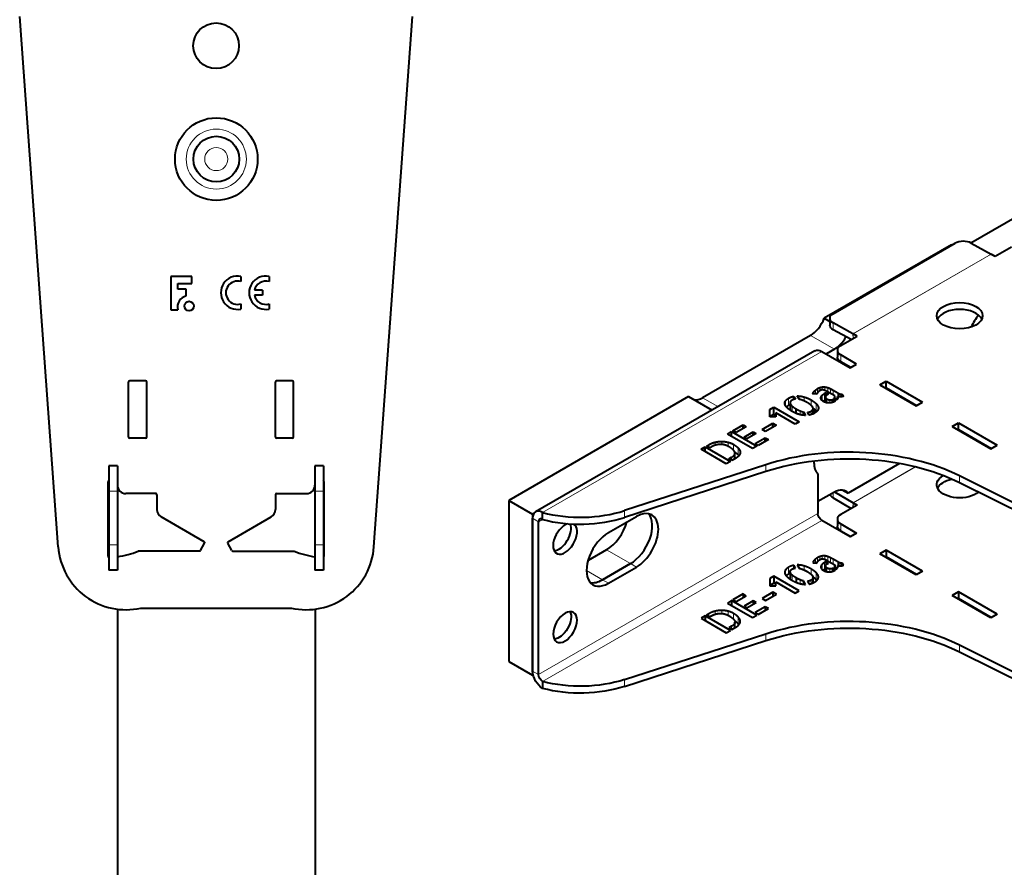
# Model space of a CAD drawing. Units: millimetres. Extents: x 2 to 1189, y 1 to 840.
# Drawn here: x 646 to 820, y 380 to 531 of the extents above; entities that cross this region are included whole.
import ezdxf

# ---------------------------------------------------------------- set-up
doc = ezdxf.new("R2010")
doc.units = ezdxf.units.MM
doc.header["$LTSCALE"] = 12.7
doc.layers.add('TANGENT_LINES', color=7, linetype='Continuous', lineweight=15)
doc.layers.add('Visible', color=7, linetype='Continuous', lineweight=40)

msp = doc.modelspace()

# ---------------------------------------------------------------- linework, layer by layer
at = {"layer": 'TANGENT_LINES'}
for p, q in [((793.3788, 474.9591), (817.8447, 489.0845)), ((793.4096, 474.9416), (817.8755, 489.067)), ((789.8592, 476.9202), (789.8777, 475.6849)), ((785.8407, 474.6613), (790.0833, 472.2118)), ((793.3913, 474.1216), (793.3788, 474.9591)), ((793.4096, 474.1322), (793.4096, 474.9416)), ((787.888, 471.8424), (738.3905, 443.2651)), ((791.2114, 471.2301), (791.2114, 470.0053)), ((786.3474, 464.3118), (786.3474, 464.5011)), ((786.5022, 464.293), (786.5022, 464.7341)), ((786.7576, 464.2619), (786.7576, 464.983)), ((787.1096, 464.5242), (787.1096, 465.2249)), ((787.5009, 464.8672), (787.5009, 465.4088)), ((787.9379, 465.0151), (787.9379, 465.5209)), ((788.3593, 463.1519), (788.3593, 464.3767)), ((788.4142, 464.9113), (788.4142, 465.533)), ((788.9176, 464.6508), (788.9176, 465.4144)), ((789.4036, 464.3702), (789.4036, 465.2005)), ((789.8469, 464.1143), (789.8469, 464.962)), ((790.6839, 463.831), (790.6839, 464.4787)), ((790.8325, 463.7977), (790.8325, 464.3997)), ((791.048, 463.7744), (791.048, 464.3033)), ((791.2815, 463.7811), (791.2815, 464.2351)), ((766.7117, 463.6171), (769.4443, 462.0395)), ((781.4234, 462.2099), (781.4234, 463.0385)), ((781.9875, 462.311), (781.9875, 463.5358)), ((782.2633, 461.4243), (782.2633, 462.571)), ((784.7151, 463.0504), (784.7151, 463.7656)), ((785.993, 462.2528), (785.993, 463.2067)), ((786.8698, 461.3389), (786.8698, 462.5637)), ((787.7165, 463.4629), (787.7165, 463.7079)), ((787.9437, 463.118), (787.9437, 464.0633)), ((788.5351, 462.8071), (788.5351, 463.6272)), ((788.7778, 462.7397), (788.7778, 463.3995)), ((789.2973, 462.7089), (789.2973, 463.2291)), ((790.162, 463.392), (790.162, 463.6969)), ((782.591, 461.2134), (782.591, 462.1536)), ((784.0082, 460.6325), (784.0082, 461.304)), ((785.9502, 460.6357), (785.9502, 461.2266)), ((786.2721, 460.7617), (786.2721, 461.5145)), ((787.2431, 461.7156), (787.2431, 461.9523)), ((768.9872, 455.1919), (768.9872, 455.7396)), ((770.1733, 455.3299), (770.1733, 455.8745)), ((771.272, 454.9953), (771.272, 455.7273)), ((813.974, 456.8634), (813.9033, 456.8225)), ((813.9864, 456.8562), (813.9157, 456.8153)), ((767.8167, 454.8418), (767.8167, 455.2701)), ((772.192, 454.2946), (772.192, 455.3576)), ((773.0169, 453.5198), (773.0169, 454.7445)), ((773.3718, 453.7033), (773.3718, 454.1926)), ((771.858, 452.5085), (771.858, 453.0557)), ((777.9518, 450.5198), (777.9518, 451.7446)), ((804.4323, 451.3545), (793.3973, 444.9834)), ((804.4498, 451.3502), (793.4096, 444.9761)), ((812.2778, 448.527), (812.2778, 449.7518)), ((663.0352, 447.0345), (661.5352, 447.0345)), ((699.5352, 447.0345), (698.0352, 447.0345)), ((789.873, 446.779), (789.8592, 445.8725)), ((793.3973, 444.9834), (793.3846, 444.1523)), ((793.4096, 444.9761), (793.4096, 444.1668)), ((752.904, 442.3857), (752.904, 443.6105)), ((737.6834, 441.6321), (736.6228, 442.2444)), ((737.6834, 414.5244), (787.1809, 443.1018)), ((738.3905, 442.0403), (737.6834, 441.6321)), ((738.3905, 413.2996), (787.888, 441.877)), ((791.2114, 441.2647), (791.2114, 440.0399)), ((663.0352, 437.5345), (661.5352, 437.5345)), ((699.5352, 437.5345), (698.0352, 437.5345)), ((749.7043, 436.6514), (753.9469, 434.202)), ((786.3474, 434.5357), (786.3474, 434.3464)), ((786.5022, 434.7687), (786.5022, 434.3276)), ((786.7576, 435.0176), (786.7576, 434.2965)), ((787.1096, 435.2595), (787.1096, 434.5583)), ((787.5009, 435.4434), (787.5009, 434.9013)), ((787.9379, 435.5555), (787.9379, 435.0513)), ((788.4142, 435.5675), (788.4142, 434.9454)), ((788.9176, 435.449), (788.9176, 434.6854)), ((789.4036, 435.2351), (789.4036, 434.4048)), ((789.8469, 434.9965), (789.8469, 434.1489)), ((790.6839, 434.5133), (790.6839, 433.8658)), ((746.1687, 432.9772), (748.9971, 431.3442)), ((755.0076, 433.5896), (753.9469, 434.202)), ((781.4234, 433.0731), (781.4234, 432.2694)), ((781.9875, 433.5703), (781.9875, 432.3456)), ((784.7151, 433.8002), (784.7151, 433.0832)), ((785.993, 433.2413), (785.993, 432.2863)), ((787.7165, 433.7425), (787.7165, 433.4786)), ((787.9437, 434.0979), (787.9437, 433.1454)), ((788.3593, 434.4113), (788.3593, 433.1865)), ((788.5351, 433.6617), (788.5351, 432.8386)), ((788.7778, 433.4341), (788.7778, 432.7759)), ((789.2973, 433.2637), (789.2973, 432.7445)), ((790.162, 433.7315), (790.162, 433.4266)), ((790.8325, 434.4343), (790.8325, 433.831)), ((791.048, 434.3378), (791.048, 433.81)), ((791.2815, 434.2697), (791.2815, 433.8162)), ((750.0578, 430.7318), (748.9971, 431.3442)), ((782.2633, 432.6055), (782.2633, 431.3808)), ((782.591, 432.1882), (782.591, 431.2484)), ((784.0082, 431.3386), (784.0082, 430.6701)), ((785.9502, 431.2612), (785.9502, 430.6772)), ((786.2721, 431.5491), (786.2721, 430.7889)), ((786.8698, 432.5982), (786.8698, 431.3735)), ((787.2431, 431.9869), (787.2431, 431.7107)), ((768.9872, 425.7742), (768.9872, 425.2302)), ((770.1733, 425.909), (770.1733, 425.3622)), ((771.272, 425.7619), (771.272, 425.0319)), ((767.8167, 425.3047), (767.8167, 424.8764)), ((772.192, 425.3921), (772.192, 424.377)), ((773.0169, 424.7791), (773.0169, 423.5544)), ((773.3718, 424.2272), (773.3718, 423.7371)), ((771.858, 423.0903), (771.858, 422.5431)), ((777.9518, 421.7791), (777.9518, 420.5544)), ((812.2778, 419.7863), (812.2778, 418.5616)), ((737.6834, 414.5244), (736.6228, 415.1368)), ((752.904, 413.645), (752.904, 412.4203))]:
    msp.add_line(p, q, dxfattribs=at)
for radius in [5.3199, 2.05]:
    msp.add_circle((680.5684, 505.9377), radius, dxfattribs=at)
at = {"layer": 'Visible'}
for p, q in [((652.5668, 437.1641), (645.7259, 531.2328)), ((708.5036, 437.1641), (715.3445, 531.2328)), ((814.2701, 491.075), (832.3989, 501.5416)), ((810.8204, 490.7163), (788.2902, 477.7085)), ((789.8594, 478.5245), (811.4969, 491.0169)), ((810.8204, 490.7163), (810.8983, 490.6713)), ((814.3251, 491.0456), (817.8447, 489.0845)), ((821.4756, 490.3361), (818.5765, 488.6623)), ((818.5765, 488.6623), (817.8755, 489.067)), ((676.2532, 485.0969), (672.5352, 485.0969)), ((672.5352, 485.0969), (672.5352, 479.2152)), ((676.2532, 483.869), (676.2532, 485.0969)), ((684.9108, 485.1348), (684.9108, 484.2228)), ((689.9289, 485.1348), (689.9289, 484.2228)), ((673.7707, 483.869), (676.2532, 483.869)), ((673.7707, 482.8956), (673.7707, 483.869)), ((675.2382, 482.8956), (673.7707, 482.8956)), ((675.2382, 481.6677), (675.2382, 482.8956)), ((688.7482, 482.6854), (687.3203, 482.6854)), ((688.7482, 481.7999), (687.3203, 481.7999)), ((688.7482, 482.6854), (688.7482, 481.7999)), ((684.9108, 480.2625), (684.9108, 479.3505)), ((689.9289, 480.2625), (689.9289, 479.3505)), ((672.5352, 479.2152), (673.7631, 479.2152)), ((788.2902, 477.7085), (789.2822, 477.1357)), ((789.2736, 477.7067), (789.2922, 476.4714)), ((793.3788, 474.9591), (789.8592, 476.9202)), ((785.8407, 474.6613), (766.7117, 463.6171)), ((793.0436, 473.9209), (789.8777, 475.6849)), ((794.1106, 474.5369), (793.4096, 474.9416)), ((791.2114, 472.8631), (794.1106, 474.5369)), ((786.638, 471.9663), (737.1405, 443.3889)), ((787.888, 471.8424), (792.9085, 468.9439)), ((790.0833, 472.2118), (788.6658, 471.3934)), ((790.6256, 472.0466), (790.6256, 470.8218)), ((794.0398, 469.5971), (791.2114, 471.2301)), ((792.9792, 468.9847), (791.2114, 470.0053)), ((792.9085, 468.9439), (794.0398, 469.5971)), ((665.0352, 456.6345), (665.0352, 466.4345)), ((668.0352, 466.6345), (665.2352, 466.6345)), ((668.2352, 456.6345), (668.2352, 466.4345)), ((691.0352, 456.6345), (691.0352, 466.4345)), ((694.0352, 466.6345), (691.2352, 466.6345)), ((694.2352, 456.6345), (694.2352, 466.4345)), ((798.1411, 465.9228), (799.2724, 466.576)), ((798.1411, 465.9228), (804.5757, 462.2078)), ((799.2724, 465.3513), (799.2724, 466.576)), ((799.2724, 466.576), (805.7071, 462.861)), ((786.9941, 464.2332), (786.3027, 464.3173)), ((788.3593, 464.3767), (788.6263, 464.5309)), ((788.6263, 463.9746), (788.6263, 464.5309)), ((788.6263, 464.5309), (789.0575, 464.2819)), ((790.1566, 463.9355), (788.8759, 464.6749)), ((789.0575, 464.2819), (788.9244, 464.2051)), ((789.8469, 464.962), (790.6839, 464.4787)), ((791.4908, 463.813), (791.4908, 464.2371)), ((791.4908, 464.2371), (791.7035, 463.8901)), ((799.2017, 465.3105), (799.2724, 465.3513)), ((799.2724, 465.3513), (804.6465, 462.2486)), ((764.2622, 463.8359), (732.3801, 445.4288)), ((764.2622, 463.8359), (768.409, 461.4417)), ((782.2301, 462.7314), (782.2301, 461.5067)), ((782.8789, 463.3154), (782.8789, 463.8688)), ((782.8789, 463.8688), (783.1829, 463.385)), ((783.8868, 463.3362), (783.5169, 463.9355)), ((788.1894, 462.9533), (788.5109, 463.139)), ((788.3593, 463.1519), (788.5109, 463.2395)), ((788.5109, 463.7395), (788.5109, 462.8152)), ((789.7799, 462.8073), (789.7799, 463.3255)), ((789.7799, 463.3255), (790.2712, 463.0419)), ((790.4771, 463.2101), (790.0158, 463.4763)), ((790.176, 463.3839), (790.176, 463.8066)), ((790.176, 463.5472), (790.5724, 463.3184)), ((790.6722, 463.484), (790.6722, 463.834)), ((804.5757, 462.2078), (805.7071, 462.861)), ((778.6482, 460.2141), (778.6492, 461.5243)), ((778.6492, 461.5243), (779.3901, 461.952)), ((778.6492, 460.2996), (778.6492, 461.5243)), ((778.6492, 460.2996), (779.3901, 460.7273)), ((779.3901, 460.7273), (779.3901, 461.952)), ((779.3901, 461.952), (783.8626, 459.3699)), ((779.3901, 460.7273), (779.6931, 460.5524)), ((779.6931, 460.9216), (779.6931, 460.2141)), ((783.1217, 458.9421), (779.6931, 460.9216)), ((783.3042, 460.8696), (783.3042, 461.6544)), ((784.6209, 460.5289), (784.6209, 461.0971)), ((784.6209, 461.0971), (784.9977, 460.495)), ((785.6288, 460.5511), (785.3249, 461.0416)), ((786.3272, 460.7868), (786.3272, 461.7046)), ((777.284, 457.9756), (779.2134, 459.0896)), ((779.6931, 460.2141), (778.6482, 460.2141)), ((778.6492, 460.2141), (778.6492, 460.2996)), ((779.2134, 459.0896), (779.8261, 458.7358)), ((779.2134, 458.3821), (779.2134, 459.0896)), ((783.8626, 459.3699), (783.1217, 458.9421)), ((810.9397, 458.5336), (812.0711, 459.1868)), ((812.0711, 459.1868), (818.93, 455.2267)), ((812.0711, 457.962), (812.0711, 459.1868)), ((771.1365, 457.1868), (771.8764, 457.614)), ((775.609, 454.6047), (771.1365, 457.1868)), ((771.8764, 456.7597), (771.8764, 457.614)), ((771.8764, 457.614), (776.3489, 455.0319)), ((772.126, 457.7581), (773.934, 458.802)), ((772.6775, 457.4397), (772.126, 457.7581)), ((774.4855, 458.4835), (772.6775, 457.4397)), ((773.934, 458.1651), (773.934, 458.802)), ((773.934, 458.802), (774.4855, 458.4835)), ((774.0855, 456.6268), (775.7051, 457.5619)), ((776.2033, 457.2743), (774.5836, 456.3392)), ((775.7051, 456.9867), (775.7051, 457.5619)), ((775.7051, 457.5619), (776.2033, 457.2743)), ((777.8967, 457.6219), (777.284, 457.9756)), ((779.8261, 458.7358), (777.8967, 457.6219)), ((810.9397, 458.5336), (817.7986, 454.5735)), ((812.0004, 457.9212), (812.0711, 457.962)), ((812.0711, 457.962), (817.8693, 454.6144)), ((668.0352, 456.4345), (665.2352, 456.4345)), ((694.0352, 456.4345), (691.2352, 456.4345)), ((774.5836, 456.3392), (774.0855, 456.6268)), ((776.0459, 455.4949), (777.854, 456.5388)), ((776.5985, 455.1759), (776.0459, 455.4949)), ((778.4065, 456.2198), (776.5985, 455.1759)), ((777.854, 456.5388), (778.4065, 456.2198)), ((777.854, 455.9008), (777.854, 456.5388)), ((766.4689, 454.492), (767.1972, 454.9124)), ((770.9414, 451.9098), (766.4689, 454.492)), ((767.1972, 454.0715), (767.1972, 454.9124)), ((767.1972, 454.9124), (771.6696, 452.3303)), ((767.4457, 455.056), (767.8167, 455.2701)), ((767.9973, 454.7375), (767.4457, 455.056)), ((768.174, 454.8396), (767.9973, 454.7375)), ((772.4762, 452.796), (772.4762, 453.7942)), ((776.3489, 455.0319), (775.609, 454.6047)), ((817.7986, 454.5735), (818.93, 455.2267)), ((771.6696, 452.3303), (770.9414, 451.9098)), ((771.3841, 452.7821), (771.858, 453.0557)), ((771.9182, 452.4738), (771.3841, 452.7821)), ((772.6348, 452.8875), (771.9182, 452.4738)), ((786.4738, 452.3719), (786.4738, 452.1649)), ((801.6532, 451.9473), (792.5328, 446.6816)), ((663.0352, 451.5345), (661.5352, 451.5345)), ((661.5352, 451.5345), (661.5352, 447.0345)), ((663.0352, 451.5345), (663.0352, 447.0345)), ((699.5352, 451.5345), (698.0352, 451.5345)), ((698.0352, 451.5345), (698.0352, 447.0345)), ((699.5352, 451.5345), (699.5352, 447.0345)), ((777.9518, 451.7446), (752.904, 443.6105)), ((777.9518, 450.5198), (752.904, 442.3857)), ((661.3852, 435.536), (661.3852, 448.7345)), ((699.6852, 435.536), (699.6852, 448.7345)), ((787.1809, 450.1236), (787.1809, 443.1018)), ((883.6317, 414.1411), (812.2778, 449.7518)), ((883.6317, 412.9164), (812.2778, 448.527)), ((661.5352, 447.0345), (661.5352, 437.5345)), ((663.0352, 447.0345), (663.0352, 437.5345)), ((663.0684, 447.8204), (663.0684, 435.4406)), ((698.0352, 447.0345), (698.0352, 437.5345)), ((699.5352, 447.0345), (699.5352, 437.5345)), ((790.0833, 446.9004), (787.1809, 445.2247)), ((790.1376, 446.9311), (793.3973, 444.9834)), ((791.4976, 447.2793), (792.5328, 446.6816)), ((669.8352, 446.6345), (664.5352, 446.6345)), ((670.0352, 446.4345), (670.0352, 443.7967)), ((691.0352, 446.4345), (691.0352, 443.7967)), ((691.2352, 446.6345), (696.5352, 446.6345)), ((732.3801, 445.4288), (736.6228, 442.9793)), ((732.3801, 445.4288), (732.3801, 416.8514)), ((789.8592, 445.8725), (793.0558, 443.9625)), ((793.4096, 444.9761), (794.1106, 444.5715)), ((738.3905, 442.0403), (738.3905, 443.2651)), ((794.1106, 444.5715), (791.2114, 442.8976)), ((678.4163, 438.0918), (670.7852, 442.4977)), ((682.654, 438.0918), (690.2852, 442.4977)), ((736.8457, 443.108), (736.6228, 442.9793)), ((736.6228, 442.9793), (736.6228, 414.4019)), ((736.6228, 415.1368), (736.6228, 442.2444)), ((737.6834, 414.5244), (737.6834, 441.6321)), ((750.0578, 439.7133), (755.0076, 442.571)), ((792.9085, 438.9785), (787.888, 441.877)), ((790.6256, 442.0811), (790.6256, 440.8564)), ((791.2114, 441.2647), (794.0398, 439.6317)), ((791.2114, 440.0399), (792.9792, 439.0193)), ((794.0398, 439.6317), (792.9085, 438.9785)), ((661.5352, 437.5345), (661.5352, 433.0345)), ((663.0352, 437.5345), (663.0352, 433.0345)), ((677.5749, 436.4345), (666.7021, 436.4345)), ((677.7482, 436.5345), (678.4896, 437.8186)), ((683.3222, 436.5345), (682.5808, 437.8186)), ((683.4954, 436.4345), (694.3682, 436.4345)), ((698.0352, 437.5345), (698.0352, 433.0345)), ((699.5352, 437.5345), (699.5352, 433.0345)), ((749.7043, 436.6514), (746.435, 434.7639)), ((799.2724, 436.6106), (798.1411, 435.9574)), ((799.2724, 436.6106), (799.2724, 435.3859)), ((805.7071, 432.8956), (799.2724, 436.6106)), ((788.6263, 434.5654), (788.3593, 434.4113)), ((788.6263, 434.5654), (788.6263, 434.0123)), ((789.0575, 434.3165), (788.6263, 434.5654)), ((788.8759, 434.7095), (790.1566, 433.9701)), ((790.6839, 434.5133), (789.8469, 434.9965)), ((804.5757, 432.2424), (798.1411, 435.9574)), ((799.2724, 435.3859), (799.2017, 435.3451)), ((804.6465, 432.2832), (799.2724, 435.3859)), ((663.0352, 433.0345), (661.5352, 433.0345)), ((699.5352, 433.0345), (698.0352, 433.0345)), ((753.9469, 434.202), (748.9971, 431.3442)), ((748.9971, 431.3442), (753.9469, 434.202)), ((750.0578, 430.7318), (755.0076, 433.5896)), ((782.2301, 432.766), (782.2301, 431.5412)), ((782.8789, 433.9034), (782.8789, 433.3503)), ((783.1829, 433.4195), (782.8789, 433.9034)), ((783.5169, 433.9701), (783.8868, 433.3708)), ((786.3027, 434.3518), (786.9941, 434.2678)), ((788.5109, 433.274), (788.3593, 433.1865)), ((788.5109, 433.7741), (788.5109, 432.8463)), ((788.9244, 434.2397), (789.0575, 434.3165)), ((789.7799, 433.3601), (789.7799, 432.8424)), ((790.2712, 433.0765), (789.7799, 433.3601)), ((790.0158, 433.5109), (790.4771, 433.2446)), ((790.176, 433.4184), (790.176, 433.8411)), ((790.5692, 433.3548), (790.176, 433.5818)), ((790.6722, 433.8686), (790.6722, 433.5141)), ((791.4908, 434.2717), (791.4908, 433.8475)), ((791.7035, 433.9247), (791.4908, 434.2717)), ((805.7071, 432.8956), (804.5757, 432.2424)), ((778.6492, 431.5589), (778.6482, 430.2487)), ((779.3901, 431.9866), (778.6492, 431.5589)), ((778.6492, 431.5589), (778.6492, 430.3341)), ((779.3901, 431.9866), (779.3901, 430.7619)), ((783.8626, 429.4044), (779.3901, 431.9866)), ((783.3042, 431.6889), (783.3042, 430.8949)), ((784.6209, 431.1317), (784.6209, 430.5568)), ((784.9977, 430.5296), (784.6209, 431.1317)), ((785.3249, 431.0762), (785.6288, 430.5857)), ((786.3272, 430.8154), (786.3272, 431.7391)), ((778.6482, 430.2487), (779.6931, 430.2487)), ((779.3901, 430.7619), (778.6492, 430.3341)), ((778.6492, 430.3341), (778.6492, 430.2487)), ((779.6931, 430.587), (779.3901, 430.7619)), ((779.6931, 430.9562), (783.1217, 428.9767)), ((779.6931, 430.2487), (779.6931, 430.9562)), ((783.1217, 428.9767), (783.8626, 429.4044)), ((812.0711, 429.2213), (810.9397, 428.5681)), ((812.0711, 429.2213), (812.0711, 427.9966)), ((818.93, 425.2613), (812.0711, 429.2213)), ((771.8764, 427.6486), (771.1365, 427.2214)), ((776.3489, 425.0664), (771.8764, 427.6486)), ((771.8764, 427.6486), (771.8764, 426.7942)), ((773.934, 428.8365), (772.126, 427.7927)), ((772.126, 427.7927), (772.6775, 427.4743)), ((772.6775, 427.4743), (774.4855, 428.5181)), ((773.934, 428.8365), (773.934, 428.1997)), ((774.4855, 428.5181), (773.934, 428.8365)), ((775.7051, 427.5965), (774.0855, 426.6614)), ((775.7051, 427.5965), (775.7051, 427.0213)), ((776.2033, 427.3089), (775.7051, 427.5965)), ((779.2134, 429.1241), (777.284, 428.0102)), ((777.284, 428.0102), (777.8967, 427.6565)), ((777.8967, 427.6565), (779.8261, 428.7704)), ((779.2134, 429.1241), (779.2134, 428.4166)), ((779.8261, 428.7704), (779.2134, 429.1241)), ((817.7986, 424.6081), (810.9397, 428.5681)), ((812.0711, 427.9966), (812.0004, 427.9558)), ((817.8693, 424.6489), (812.0711, 427.9966)), ((663.0684, 426.1244), (663.0684, 266.0654)), ((667.2016, 426.3345), (693.8687, 426.3345)), ((698.0684, 426.1328), (698.0684, 266.0654)), ((771.1365, 427.2214), (775.609, 424.6392)), ((774.0855, 426.6614), (774.5836, 426.3738)), ((774.5836, 426.3738), (776.2033, 427.3089)), ((777.854, 426.5734), (776.0459, 425.5295)), ((776.5985, 425.2105), (778.4065, 426.2544)), ((777.854, 426.5734), (777.854, 425.9354)), ((778.4065, 426.2544), (777.854, 426.5734)), ((767.1972, 424.947), (766.4689, 424.5266)), ((766.4689, 424.5266), (770.9414, 421.9444)), ((767.1972, 424.947), (767.1972, 424.1061)), ((771.6696, 422.3648), (767.1972, 424.947)), ((767.8167, 425.3047), (767.4457, 425.0905)), ((767.4457, 425.0905), (767.9973, 424.7721)), ((767.9973, 424.7721), (768.174, 424.8741)), ((775.609, 424.6392), (776.3489, 425.0664)), ((776.0459, 425.5295), (776.5985, 425.2105)), ((818.93, 425.2613), (817.7986, 424.6081)), ((770.9414, 421.9444), (771.6696, 422.3648)), ((771.858, 423.0903), (771.3841, 422.8167)), ((771.3841, 422.8167), (771.9182, 422.5084)), ((771.9182, 422.5084), (772.6348, 422.9221)), ((772.4762, 422.8305), (772.4762, 423.8288)), ((752.904, 413.645), (777.9518, 421.7791)), ((752.904, 412.4203), (777.9518, 420.5544)), ((812.2778, 419.7863), (883.6317, 384.1757)), ((812.2778, 418.5616), (883.6317, 382.951)), ((732.3801, 416.8514), (736.6228, 414.4019)), ((736.7102, 414.4524), (736.6228, 414.4019)), ((738.3905, 413.2996), (738.3905, 412.0749))]:
    msp.add_line(p, q, dxfattribs=at)
for centre, radius in [((680.5352, 526.0345), 4.05), ((680.5684, 505.9377), 7.3199), ((680.5684, 505.9377), 4.05), ((675.7518, 479.875), 0.8483)]:
    msp.add_circle(centre, radius, dxfattribs=at)
for centre, radius, start, end in [((684.3205, 482.2427), 2.9518, 78.463041, 281.536959), ((689.3385, 482.2427), 2.9518, 78.463041, 281.536959), ((684.3205, 482.2427), 2.0663, 73.39845, 286.60155), ((689.3385, 482.2427), 2.0663, 73.39845, 167.626375), ((675.6505, 479.7499), 1.9617, 102.132042, 195.816705), ((689.3385, 482.2427), 2.0663, 192.373625, 286.60155), ((665.2352, 466.4345), 0.2, 90, 180), ((668.0352, 466.4345), 0.2, 0, 90), ((691.2352, 466.4345), 0.2, 90, 180), ((694.0352, 466.4345), 0.2, 0, 90), ((665.2352, 456.6345), 0.2, 180, 270), ((668.0352, 456.6345), 0.2, 270, 0), ((691.2352, 456.6345), 0.2, 180, 270), ((694.0352, 456.6345), 0.2, 270, 0), ((661.5852, 448.7345), 0.2, 104.477512, 180), ((699.4852, 448.7345), 0.2, 0, 75.522488), ((664.5352, 448.1345), 1.5, 180, 270), ((696.5352, 448.1345), 1.5, 270, 0), ((669.8352, 446.4345), 0.2, 0, 90), ((691.2352, 446.4345), 0.2, 90, 180), ((671.5352, 443.7967), 1.5, 180, 240), ((689.5352, 443.7967), 1.5, 300, 0), ((678.3163, 437.9186), 0.2, 330, 60), ((682.754, 437.9186), 0.2, 120, 210), ((664.5352, 438.0345), 12, 184.159368, 282.838568), ((661.3852, 448.7345), 13.4, 277.216297, 293.37751), ((677.5749, 436.6345), 0.2, 270, 330), ((683.4954, 436.6345), 0.2, 210, 270), ((696.5352, 438.0345), 12, 257.161432, 355.840632), ((699.6852, 448.7345), 13.4, 246.62249, 263.070196), ((661.5852, 435.536), 0.2, 180, 255.522488), ((699.4852, 435.536), 0.2, 284.477512, 360)]:
    msp.add_arc(centre, radius, start, end, dxfattribs=at)
for centre, major_axis, ratio, start_param, end_param in [((812.9109, 490.2291), (-1.9998, -0.03), 0.56718618, 3.91841516, 5.48921148), ((791.2734, 477.7367), (-1.9998, -0.03), 0.56718618, 5.48921148, 7.06000781), ((812.2832, 476.9456), (-4.05, 0), 0.57735027, 3.40657414, 6.01820382), ((817.5125, 475.3923), (2.75, 4.7631), 0.57735027, 1.2867978, 1.73992608), ((785.8407, 477.9272), (2, 3.4641), 0.57735027, 3.92699082, 4.97418837), ((793.4096, 472.9003), (1.25, -2.1651), 0.57735027, 2.35619449, 2.37364778), ((790.0833, 475.4778), (2, 3.4641), 0.57735027, 3.92699082, 4.7414159), ((792.6256, 472.0466), (-2, 0), 0.57735027, 5.49778714, 7.06858347), ((766.7117, 466.8831), (2, 3.4641), 0.57735027, 3.40339204, 3.92699082), ((792.6591, 436.6482), (-30, 0), 0.57735027, 3.99958549, 5.22475748), ((792.6591, 435.4235), (-30, 0), 0.57735027, 3.99958549, 5.22475748), ((790.0093, 454.2061), (2.5, 4.3301), 0.57735027, 2.35619449, 2.9996956), ((793.4096, 445.7926), (0.5, -0.866), 0.57735027, 5.48033385, 5.49778714), ((738.3905, 441.2238), (1.25, -2.1651), 0.57735027, 2.35619449, 3.92699082), ((745.0601, 451.6618), (-16, 0), 0.57735027, 1.14081937, 2.08316483), ((755.0076, 438.0803), (2.75, 4.7631), 0.57735027, 3.92699082, 7.06858347), ((738.3905, 441.2238), (0.5, -0.866), 0.57735027, 2.35619449, 3.92699082), ((745.0601, 450.4371), (-16, 0), 0.57735027, 1.14081937, 2.08316483), ((749.7043, 441.1422), (2.75, 4.7631), 0.57735027, 3.92699082, 5.12561861), ((753.9469, 438.6927), (2.75, 4.7631), 0.57735027, 3.92699082, 6.08912221), ((753.9469, 438.6927), (2.75, 4.7631), 0.57735027, 3.92699082, 6.08912221), ((792.6256, 442.0811), (-2, 0), 0.57735027, 5.49778714, 7.06858347), ((742.3737, 438.6245), (1.5, 2.5981), 0.57735027, 0.55702239, 6.28318531), ((741.3131, 439.2369), (1.5, 2.5981), 0.57735027, 3.50295978, 5.86309897), ((750.0578, 435.2226), (2.75, 4.7631), 0.57735027, 0.78539816, 3.92699082), ((748.9971, 435.8349), (2.75, 4.7631), 0.57735027, 3.33565575, 3.92699082), ((748.9971, 435.8349), (2.75, 4.7631), 0.57735027, 3.33565575, 3.92699082)]:
    msp.add_ellipse(centre, major_axis=major_axis, ratio=ratio, start_param=start_param, end_param=end_param, dxfattribs=at)
at = {"layer": 'Visible', "extrusion": (0, 0, -1)}
for centre, major_axis, ratio, start_param, end_param in [((817.8755, 487.0257), (-1.25, 2.1651), 0.57735027, 0.76794487, 0.78539816), ((791.2919, 476.5014), (1.9998, 0.03), 0.56718618, 2.36477015, 3.14159265), ((787.888, 469.8012), (-1.25, 2.1651), 0.57735027, 0, 0.78539816), ((792.6256, 470.8218), (2, 0), 0.57735027, 2.35619449, 3.14159265), ((790.0093, 462.3711), (-2.5, -4.3301), 0.57735027, 0.91447841, 1.05678075), ((812.2832, 448.2049), (4.05, 0), 0.57735027, 0.60927033, 3.90192957), ((812.2832, 446.9801), (4.05, 0), 0.57735027, 3.40657414, 4.36250428), ((790.0833, 443.6344), (-2, -3.4641), 0.57735027, 2.35619449, 3.40339204), ((791.2734, 446.689), (1.9998, -0.0305), 0.58733849, 2.3473142, 2.91875901), ((787.888, 442.6935), (-0.5, 0.866), 0.57735027, 3.92699082, 5.49778714), ((792.6256, 440.8564), (2, 0), 0.57735027, 2.35619449, 3.14159265), ((741.3131, 423.5602), (-1.5, -2.5981), 0.57735027, 3.50295978, 5.92181818), ((792.6591, 406.6828), (30, 0), 0.57735027, 4.20002048, 5.42519247), ((792.6591, 405.4581), (30, 0), 0.57735027, 4.20002048, 5.42519247), ((738.3905, 414.1161), (-1.25, 2.1651), 0.57735027, 3.92699082, 5.49778714), ((738.3905, 414.1161), (-0.5, 0.866), 0.57735027, 3.92699082, 5.49778714), ((745.0601, 421.6964), (16, 0), 0.57735027, 1.05842782, 2.00077329), ((745.0601, 420.4717), (16, 0), 0.57735027, 1.05842782, 2.00077329)]:
    msp.add_ellipse(centre, major_axis=major_axis, ratio=ratio, start_param=start_param, end_param=end_param, dxfattribs=at)
at = {"layer": 'Visible'}
msp.add_ellipse((812.2832, 478.1703), major_axis=(-4.05, 0), ratio=0.57735027, dxfattribs=at)
at = {"layer": 'Visible', "extrusion": (0, 0, -1)}
msp.add_ellipse((742.3737, 422.9478), major_axis=(-1.5, -2.5981), ratio=0.57735027, dxfattribs=at)
at = {"layer": 'Visible'}
for points, knots in [([(786.3027, 464.3173), (786.302, 464.3249), (786.3019, 464.333), (786.3013, 464.4023), (786.3474, 464.5011)], [0, 0, 0, 0.10461943, 0.10461943, 1, 1, 1]), ([(787.2368, 464.6783), (787.2057, 464.6465), (787.1787, 464.615), (787.1392, 464.5691), (787.1085, 464.5241), (787.1026, 464.5154), (787.097, 464.5068)], [0, 0, 0, 0.36417945, 0.36417945, 0.89689086, 0.89689086, 1, 1, 1]), ([(787.7281, 464.976), (787.6214, 464.9346), (787.5018, 464.8688), (787.4788, 464.8561), (787.4553, 464.8426)], [0, 0, 0, 0.83884241, 0.83884241, 1, 1, 1]), ([(788.0102, 465.02), (787.9721, 465.0213), (787.9357, 465.0193), (787.8241, 465.0132), (787.7281, 464.976)], [0, 0, 0, 0.24584213, 0.24584213, 1, 1, 1]), ([(788.8759, 464.6749), (788.6064, 464.8305), (788.4112, 464.9141), (788.3912, 464.9227), (788.3719, 464.9306)], [0, 0, 0, 0.90683629, 0.90683629, 1, 1, 1]), ([(788.9244, 464.2051), (788.915, 464.1997), (788.9056, 464.1941), (788.7946, 464.128), (788.6938, 464.044)], [0, 0, 0, 0.07780499, 0.07780499, 1, 1, 1]), ([(781.3166, 462.4762), (781.2993, 462.5564), (781.2995, 462.6348), (781.3, 462.8427), (781.4234, 463.0385)], [0, 0, 0, 0.27389874, 0.27389874, 1, 1, 1]), ([(781.6899, 461.8682), (781.5184, 462.0426), (781.4224, 462.21), (781.3448, 462.3454), (781.3166, 462.4762)], [0, 0, 0, 0.55289236, 0.55289236, 1, 1, 1]), ([(782.2847, 462.9163), (782.2301, 462.8297), (782.2301, 462.7314), (782.2301, 462.6548), (782.2633, 462.571)], [0, 0, 0, 0.56169405, 0.56169405, 1, 1, 1]), ([(783.1829, 463.385), (783.0198, 463.3644), (782.8764, 463.3186), (782.7312, 463.2722), (782.6061, 463.2)], [0, 0, 0, 0.49676232, 0.49676232, 1, 1, 1]), ([(785.2521, 462.7789), (784.9676, 462.9383), (784.7126, 463.0541), (784.6194, 463.0964), (784.5301, 463.133)], [0, 0, 0, 0.7323912, 0.7323912, 1, 1, 1]), ([(787.7471, 463.3398), (787.7188, 463.4017), (787.706, 463.4631), (787.6953, 463.5143), (787.6953, 463.5651), (787.6953, 463.6368), (787.7165, 463.7079)], [0, 0, 0, 0.33284024, 0.33284024, 0.60963071, 0.60963071, 1, 1, 1]), ([(788.1107, 462.9931), (788.007, 463.053), (787.9302, 463.1163), (787.8004, 463.2231), (787.7471, 463.3398)], [0, 0, 0, 0.37206888, 0.37206888, 1, 1, 1]), ([(788.6846, 462.7565), (788.5985, 462.7774), (788.5116, 462.8075), (788.352, 462.8627), (788.1898, 462.9492), (788.1503, 462.9702), (788.1107, 462.9931)], [0, 0, 0, 0.30470772, 0.30470772, 0.86404767, 0.86404767, 1, 1, 1]), ([(788.5355, 463.8478), (788.5109, 463.795), (788.5109, 463.7396), (788.5109, 463.6847), (788.5351, 463.6272)], [0, 0, 0, 0.50198163, 0.50198163, 1, 1, 1]), ([(788.6938, 464.044), (788.6539, 464.0107), (788.622, 463.9756), (788.5667, 463.9145), (788.5355, 463.8478)], [0, 0, 0, 0.36525121, 0.36525121, 1, 1, 1]), ([(789.2342, 462.7021), (789.0117, 462.6905), (788.7785, 462.736), (788.7318, 462.7451), (788.6846, 462.7565)], [0, 0, 0, 0.83303186, 0.83303186, 1, 1, 1]), ([(789.7464, 462.7949), (789.6364, 462.7596), (789.5221, 462.7373), (789.4121, 462.7159), (789.2981, 462.7065), (789.2663, 462.7038), (789.2342, 462.7021)], [0, 0, 0, 0.44848408, 0.44848408, 0.87965192, 0.87965192, 1, 1, 1]), ([(790.1984, 462.9931), (790.1811, 462.9831), (790.1635, 462.9734), (789.9859, 462.8753), (789.7809, 462.8063), (789.7637, 462.8005), (789.7464, 462.7949)], [0, 0, 0, 0.08368294, 0.08368294, 0.92924819, 0.92924819, 1, 1, 1]), ([(790.162, 463.6969), (790.1761, 463.7518), (790.176, 463.8067), (790.176, 463.871), (790.1566, 463.9355)], [0, 0, 0, 0.46022838, 0.46022838, 1, 1, 1]), ([(790.7019, 463.5394), (790.6958, 463.5222), (790.6887, 463.5051), (790.684, 463.4941), (790.679, 463.483), (790.6403, 463.3987), (790.5759, 463.3179), (790.5324, 463.2632), (790.4771, 463.2101)], [0, 0, 0, 0.10019497, 0.10019497, 0.16518631, 0.16518631, 0.66293933, 0.66293933, 1, 1, 1]), ([(790.6722, 463.834), (790.726, 463.7609), (790.7262, 463.6704), (790.7264, 463.6089), (790.7019, 463.5394)], [0, 0, 0, 0.59535859, 0.59535859, 1, 1, 1]), ([(790.9393, 463.7813), (790.8845, 463.7868), (790.8316, 463.7961), (790.7496, 463.8105), (790.6722, 463.834)], [0, 0, 0, 0.39184953, 0.39184953, 1, 1, 1]), ([(791.2272, 463.776), (791.1359, 463.7706), (791.0478, 463.7739), (790.9929, 463.7759), (790.9393, 463.7813)], [0, 0, 0, 0.61609652, 0.61609652, 1, 1, 1]), ([(791.5, 463.8147), (791.399, 463.7904), (791.2827, 463.7801), (791.2553, 463.7776), (791.2272, 463.776)], [0, 0, 0, 0.80980845, 0.80980845, 1, 1, 1]), ([(782.5643, 461.2272), (782.4321, 461.3035), (782.3138, 461.3793), (782.2685, 461.4083), (782.2253, 461.4372), (781.8996, 461.6551), (781.6899, 461.8682)], [0, 0, 0, 0.23437889, 0.23437889, 0.32409908, 0.32409908, 1, 1, 1]), ([(783.8232, 460.6753), (783.5685, 460.7492), (783.3066, 460.8578), (782.9423, 461.009), (782.5643, 461.2272)], [0, 0, 0, 0.41815309, 0.41815309, 1, 1, 1]), ([(784.9977, 460.495), (784.8133, 460.4961), (784.6243, 460.5157), (784.3788, 460.5411), (784.1255, 460.5976), (784.068, 460.6104), (784.0102, 460.6248), (783.9172, 460.648), (783.8232, 460.6753)], [0, 0, 0, 0.32619296, 0.32619296, 0.74970711, 0.74970711, 0.84574649, 0.84574649, 1, 1, 1]), ([(786.5629, 460.8942), (786.424, 460.814), (786.2776, 460.7498), (786.1196, 460.6806), (785.9528, 460.63), (785.7947, 460.5821), (785.6288, 460.5511)], [0, 0, 0, 0.32223705, 0.32223705, 0.67013474, 0.67013474, 1, 1, 1]), ([(786.2721, 461.5145), (786.3272, 461.6044), (786.3272, 461.7044), (786.3272, 461.737), (786.3214, 461.7707), (786.3137, 461.815), (786.2959, 461.8612)], [0, 0, 0, 0.5696996, 0.5696996, 0.75538651, 0.75538651, 1, 1, 1]), ([(786.3325, 461.7715), (786.3633, 461.7509), (786.3931, 461.7303), (786.5477, 461.6234), (786.6747, 461.5175), (786.7821, 461.4279), (786.8698, 461.3389)], [0.32440863, 0.32440863, 0.32440863, 0.388243636, 0.388243636, 0.719686921, 0.719686921, 1, 1, 1]), ([(787.1339, 461.392), (787.0742, 461.2984), (786.9859, 461.2091), (786.823, 461.0443), (786.5629, 460.8942)], [0, 0, 0, 0.35150282, 0.35150282, 1, 1, 1]), ([(787.2431, 461.9523), (787.2593, 461.8739), (787.2591, 461.7974), (787.2585, 461.5872), (787.1339, 461.392)], [0, 0, 0, 0.26680156, 0.26680156, 1, 1, 1]), ([(769.16, 455.2508), (769.0765, 455.231), (768.9911, 455.205), (768.6016, 455.0865), (768.174, 454.8396)], [0, 0, 0, 0.17984158, 0.17984158, 1, 1, 1]), ([(770.7894, 455.207), (770.5082, 455.3058), (770.1767, 455.3346), (770.1081, 455.3406), (770.0374, 455.3436)], [0, 0, 0, 0.82859522, 0.82859522, 1, 1, 1]), ([(771.4084, 454.9265), (771.344, 454.9636), (771.2765, 454.9985), (771.0507, 455.1153), (770.7894, 455.207)], [0, 0, 0, 0.23016185, 0.23016185, 1, 1, 1]), ([(772.4522, 453.9454), (772.3991, 454.1143), (772.2456, 454.2906), (771.9787, 454.5972), (771.4084, 454.9265)], [0, 0, 0, 0.36512262, 0.36512262, 1, 1, 1]), ([(771.858, 453.0557), (772.4761, 453.4126), (772.4762, 453.7941), (772.4762, 453.8275), (772.4715, 453.8612), (772.4656, 453.9031), (772.4522, 453.9454)], [0, 0, 0, 0.8353576, 0.8353576, 0.90864126, 0.90864126, 1, 1, 1]), ([(772.4502, 453.9752), (772.5015, 453.942), (772.5496, 453.909), (772.8409, 453.7095), (773.0169, 453.5198)], [0.249780065, 0.249780065, 0.249780065, 0.356208406, 0.356208406, 1, 1, 1]), ([(773.3718, 454.1926), (773.4142, 454.0587), (773.4141, 453.9351), (773.4139, 453.8212), (773.3776, 453.7161)], [0, 0, 0, 0.52051312, 0.52051312, 1, 1, 1]), ([(787.097, 434.5413), (787.1024, 434.5497), (787.1082, 434.5582), (787.1599, 434.6342), (787.2368, 434.7129)], [0.89993842, 0.89993842, 0.89993842, 1, 1, 1.89993842, 1.89993842, 1.89993842]), ([(787.4553, 434.8771), (787.4789, 434.8908), (787.5021, 434.9035), (787.6216, 434.9692), (787.7281, 435.0106)], [0.83757257, 0.83757257, 0.83757257, 1, 1, 1.83757257, 1.83757257, 1.83757257]), ([(787.7281, 435.0106), (787.8244, 435.0479), (787.9366, 435.0539), (787.9726, 435.0559), (788.0102, 435.0546)], [0.24309861, 0.24309861, 0.24309861, 1, 1, 1.24309861, 1.24309861, 1.24309861]), ([(788.3719, 434.9652), (788.3907, 434.9575), (788.4103, 434.9491), (788.6058, 434.8655), (788.8759, 434.7095)], [0.90901104, 0.90901104, 0.90901104, 1, 1, 1.90901104, 1.90901104, 1.90901104]), ([(781.4234, 433.0731), (781.3282, 432.9221), (781.3062, 432.7639), (781.2996, 432.7167), (781.2995, 432.6688), (781.2994, 432.5907), (781.3166, 432.5108)], [0.44, 0.44, 0.44, 1, 1, 1.16708203, 1.16708203, 1.44, 1.44, 1.44]), ([(782.2633, 432.6055), (782.2296, 432.6906), (782.2301, 432.7683), (782.2308, 432.8653), (782.2847, 432.9509)], [0.555101864, 0.555101864, 0.555101864, 1, 1, 1.555101864, 1.555101864, 1.555101864]), ([(782.6061, 433.2345), (782.7313, 433.3068), (782.8767, 433.3532), (783.02, 433.399), (783.1829, 433.4195)], [0.496343562, 0.496343562, 0.496343562, 1, 1, 1.496343562, 1.496343562, 1.496343562]), ([(784.5301, 433.1675), (784.6185, 433.1314), (784.7108, 433.0895), (784.9666, 432.9734), (785.2521, 432.8135)], [0.73491595, 0.73491595, 0.73491595, 1, 1, 1.73491595, 1.73491595, 1.73491595]), ([(787.7165, 433.7425), (787.6953, 433.6713), (787.6953, 433.5997), (787.6953, 433.5394), (787.7103, 433.4788), (787.7232, 433.4267), (787.7471, 433.3744)], [0.60971098, 0.60971098, 0.60971098, 1, 1, 1.32810897, 1.32810897, 1.60971098, 1.60971098, 1.60971098]), ([(787.7471, 433.3744), (787.802, 433.2543), (787.9378, 433.1446), (788.0121, 433.0846), (788.1107, 433.0277)], [0.353749332, 0.353749332, 0.353749332, 1, 1, 1.353749332, 1.353749332, 1.353749332]), ([(788.1107, 433.0277), (788.3255, 432.9037), (788.5355, 432.8339), (788.6103, 432.8091), (788.6846, 432.7911)], [0.262816575, 0.262816575, 0.262816575, 1, 1, 1.262816575, 1.262816575, 1.262816575]), ([(788.5351, 433.6617), (788.5108, 433.7194), (788.5109, 433.7746), (788.511, 433.8297), (788.5355, 433.8823)], [0.5002355, 0.5002355, 0.5002355, 1, 1, 1.5002355, 1.5002355, 1.5002355]), ([(788.5355, 433.8823), (788.5673, 433.9505), (788.6245, 434.0128), (788.6554, 434.0465), (788.6938, 434.0785)], [0.351507182, 0.351507182, 0.351507182, 1, 1, 1.351507182, 1.351507182, 1.351507182]), ([(788.6846, 432.7911), (788.7319, 432.7796), (788.7788, 432.7705), (789.0119, 432.7251), (789.2342, 432.7367)], [0.83247243, 0.83247243, 0.83247243, 1, 1, 1.83247243, 1.83247243, 1.83247243]), ([(788.6938, 434.0785), (788.7944, 434.1624), (788.9052, 434.2284), (788.9148, 434.2342), (788.9244, 434.2397)], [0.07946848, 0.07946848, 0.07946848, 1, 1, 1.07946848, 1.07946848, 1.07946848]), ([(789.2342, 432.7367), (789.2665, 432.7384), (789.2985, 432.7411), (789.5309, 432.7603), (789.7464, 432.8295)], [0.879047265, 0.879047265, 0.879047265, 1, 1, 1.879047265, 1.879047265, 1.879047265]), ([(789.7464, 432.8295), (789.7639, 432.8351), (789.7812, 432.841), (789.9938, 432.9126), (790.1768, 433.0154), (790.1877, 433.0215), (790.1984, 433.0277)], [0.92855368, 0.92855368, 0.92855368, 1, 1, 1.87664651, 1.87664651, 1.92855368, 1.92855368, 1.92855368]), ([(790.1566, 433.9701), (790.176, 433.9055), (790.176, 433.8411), (790.176, 433.7863), (790.162, 433.7315)], [0.459698055, 0.459698055, 0.459698055, 1, 1, 1.459698055, 1.459698055, 1.459698055]), ([(790.4771, 433.2446), (790.533, 433.2983), (790.5769, 433.3537), (790.639, 433.4319), (790.6771, 433.5135), (790.6826, 433.5253), (790.6876, 433.5372), (790.6953, 433.5555), (790.7019, 433.574)], [0.659105866, 0.659105866, 0.659105866, 1, 1, 1.481635833, 1.481635833, 1.551460108, 1.551460108, 1.659105866, 1.659105866, 1.659105866]), ([(790.7019, 433.574), (790.7269, 433.6449), (790.7262, 433.7075), (790.7253, 433.7965), (790.6722, 433.8686)], [0.58708601, 0.58708601, 0.58708601, 1, 1, 1.58708601, 1.58708601, 1.58708601]), ([(790.6722, 433.8686), (790.7499, 433.845), (790.8322, 433.8306), (790.8848, 433.8214), (790.9393, 433.8159)], [0.389684002, 0.389684002, 0.389684002, 1, 1, 1.389684002, 1.389684002, 1.389684002]), ([(790.9393, 433.8159), (790.9928, 433.8105), (791.0475, 433.8085), (791.1357, 433.8052), (791.2272, 433.8106)], [0.61743408, 0.61743408, 0.61743408, 1, 1, 1.61743408, 1.61743408, 1.61743408]), ([(791.2272, 433.8106), (791.2556, 433.8122), (791.2832, 433.8147), (791.3992, 433.825), (791.5, 433.8493)], [0.80792976, 0.80792976, 0.80792976, 1, 1, 1.80792976, 1.80792976, 1.80792976]), ([(781.3166, 432.5108), (781.3421, 432.3927), (781.4078, 432.2709), (781.5049, 432.0909), (781.6899, 431.9028)], [0.5963599, 0.5963599, 0.5963599, 1, 1, 1.5963599, 1.5963599, 1.5963599]), ([(781.6899, 431.9028), (781.8743, 431.7154), (782.1483, 431.5243), (782.1989, 431.4891), (782.2525, 431.4537), (782.306, 431.4184), (782.3626, 431.383), (782.459, 431.3225), (782.5643, 431.2618)], [0.40572867, 0.40572867, 0.40572867, 1, 1, 1.109627652, 1.109627652, 1.219101336, 1.219101336, 1.40572867, 1.40572867, 1.40572867]), ([(782.5643, 431.2618), (782.9412, 431.0441), (783.3046, 430.8933), (783.5675, 430.7841), (783.8232, 430.7098)], [0.41978857, 0.41978857, 0.41978857, 1, 1, 1.41978857, 1.41978857, 1.41978857]), ([(785.9682, 432.3126), (785.9837, 432.2988), (785.9985, 432.2851), (786.2275, 432.0733), (786.2959, 431.8958)], [0.93928571, 0.93928571, 0.93928571, 1, 1, 1.93928571, 1.93928571, 1.93928571]), ([(786.8698, 431.3735), (786.6836, 431.5625), (786.4082, 431.7544), (786.3339, 431.8062), (786.2531, 431.8582)], [0.40444314, 0.40444314, 0.40444314, 1, 1, 1.160617021, 1.160617021, 1.160617021]), ([(786.2959, 431.8958), (786.3119, 431.8543), (786.3197, 431.8143), (786.3274, 431.7749), (786.3272, 431.737), (786.3266, 431.6381), (786.2721, 431.5491)], [0.78024507, 0.78024507, 0.78024507, 1, 1, 1.21607048, 1.21607048, 1.78024507, 1.78024507, 1.78024507]), ([(786.5629, 430.9287), (786.8217, 431.0781), (786.9842, 431.242), (787.0736, 431.3321), (787.1339, 431.4266)], [0.354750987, 0.354750987, 0.354750987, 1, 1, 1.354750987, 1.354750987, 1.354750987]), ([(787.1339, 431.4266), (787.229, 431.5757), (787.2519, 431.7335), (787.259, 431.7827), (787.2591, 431.8327), (787.2592, 431.9088), (787.2431, 431.9869)], [0.44, 0.44, 0.44, 1, 1, 1.17438579, 1.17438579, 1.44, 1.44, 1.44]), ([(783.8232, 430.7098), (783.9176, 430.6824), (784.011, 430.6592), (784.3227, 430.5816), (784.6225, 430.5504), (784.8125, 430.5307), (784.9977, 430.5296)], [0.84506149, 0.84506149, 0.84506149, 1, 1, 1.51736432, 1.51736432, 1.84506149, 1.84506149, 1.84506149]), ([(785.6288, 430.5857), (785.7962, 430.617), (785.9557, 430.6655), (786.1194, 430.7153), (786.2748, 430.7832), (786.4227, 430.8478), (786.5629, 430.9287)], [0.66718951, 0.66718951, 0.66718951, 1, 1, 1.34184407, 1.34184407, 1.66718951, 1.66718951, 1.66718951]), ([(768.174, 424.8741), (768.601, 425.1207), (768.9899, 425.2392), (769.0759, 425.2654), (769.16, 425.2854)], [0.181126239, 0.181126239, 0.181126239, 1, 1, 1.181126239, 1.181126239, 1.181126239]), ([(770.0374, 425.3781), (770.1089, 425.3751), (770.1782, 425.369), (770.5089, 425.3401), (770.7894, 425.2416)], [0.826672609, 0.826672609, 0.826672609, 1, 1, 1.826672609, 1.826672609, 1.826672609]), ([(770.7894, 425.2416), (771.0497, 425.1502), (771.2749, 425.034), (771.3433, 424.9987), (771.4084, 424.961)], [0.232978476, 0.232978476, 0.232978476, 1, 1, 1.232978476, 1.232978476, 1.232978476]), ([(771.4084, 424.961), (771.9311, 424.6593), (772.1989, 424.3765), (772.3914, 424.1733), (772.4522, 423.98)], [0.418096724, 0.418096724, 0.418096724, 1, 1, 1.418096724, 1.418096724, 1.418096724]), ([(773.3776, 423.7507), (773.4139, 423.8557), (773.4141, 423.9694), (773.4143, 424.0931), (773.3718, 424.2272)], [0.52104281, 0.52104281, 0.52104281, 1, 1, 1.52104281, 1.52104281, 1.52104281]), ([(772.4762, 423.8308), (772.4766, 423.7322), (772.4358, 423.6353), (772.3182, 423.356), (771.858, 423.0903)], [0.621965701, 0.621965701, 0.621965701, 0.837745272, 0.837745272, 1.459710972, 1.459710972, 1.459710972])]:
    msp.add_open_spline(points, degree=2, knots=knots, dxfattribs=at)
for points in [[(786.3474, 464.5011), (786.3988, 464.6116), (786.5022, 464.7341)], [(786.5022, 464.7341), (786.6057, 464.8566), (786.7576, 464.983)], [(786.7576, 464.983), (786.9096, 465.1094), (787.1096, 465.2249)], [(787.0217, 464.3473), (787.0009, 464.2719), (786.9941, 464.2332)], [(787.097, 464.5068), (787.0426, 464.4227), (787.0217, 464.3473)], [(787.1096, 465.2249), (787.2912, 465.3297), (787.5009, 465.4088)], [(787.4553, 464.8426), (787.3223, 464.7658), (787.2368, 464.6783)], [(787.5009, 465.4088), (787.7107, 465.4878), (787.9379, 465.5209)], [(787.9379, 465.5209), (788.1651, 465.554), (788.4142, 465.533)], [(787.9437, 464.0633), (788.1165, 464.2365), (788.3593, 464.3767)], [(788.3719, 464.9306), (788.1651, 465.0147), (788.0102, 465.02)], [(788.4142, 465.533), (788.6632, 465.5119), (788.9176, 465.4144)], [(788.9176, 465.4144), (789.173, 465.3163), (789.4036, 465.2005)], [(789.4036, 465.2005), (789.6342, 465.0847), (789.8469, 464.962)], [(790.6839, 464.4787), (790.7324, 464.4507), (790.8325, 464.3997)], [(790.8325, 464.3997), (790.9325, 464.3487), (791.048, 464.3033)], [(791.048, 464.3033), (791.1636, 464.2578), (791.2815, 464.2351)], [(791.2815, 464.2351), (791.3995, 464.2124), (791.4908, 464.2371)], [(781.4234, 463.0385), (781.5933, 463.3082), (781.9875, 463.5358)], [(781.9875, 463.5358), (782.406, 463.7774), (782.8789, 463.8688)], [(781.9875, 462.311), (782.1046, 462.3786), (782.2259, 462.4344)], [(782.2633, 462.571), (782.3391, 462.3798), (782.591, 462.1536)], [(782.6061, 463.2), (782.3818, 463.0705), (782.2847, 462.9163)], [(783.5169, 463.9355), (784.0927, 463.9461), (784.7151, 463.7656)], [(783.9043, 463.3328), (783.8927, 463.3328), (783.8868, 463.3362)], [(784.5301, 463.133), (784.1966, 463.2695), (783.9043, 463.3328)], [(784.7151, 463.7656), (785.3375, 463.5851), (785.993, 463.2067)], [(785.9682, 462.278), (785.7133, 462.5059), (785.2521, 462.7789)], [(785.993, 463.2067), (786.5571, 462.881), (786.8698, 462.5637)], [(786.8698, 462.5637), (787.1824, 462.2464), (787.2431, 461.9523)], [(787.7165, 463.7079), (787.7709, 463.8901), (787.9437, 464.0633)], [(788.114, 462.9882), (788.2261, 463.0751), (788.3593, 463.1519)], [(788.5351, 463.6272), (788.5836, 463.5117), (788.7778, 463.3995)], [(788.7778, 463.3995), (789.0516, 463.2415), (789.2973, 463.2291)], [(789.2973, 463.2291), (789.543, 463.2168), (789.7799, 463.3255)], [(790.0158, 463.4763), (790.1314, 463.5778), (790.162, 463.6969)], [(790.2712, 463.0419), (790.2528, 463.0245), (790.1984, 462.9931)], [(791.7035, 463.8901), (791.6248, 463.8447), (791.5, 463.8147)], [(781.5729, 462.0005), (781.7337, 462.1645), (781.9875, 462.311)], [(782.2301, 461.5067), (782.2301, 461.4731), (782.2365, 461.4382)], [(782.591, 462.1536), (782.843, 461.9274), (783.3042, 461.6544)], [(783.3042, 461.6544), (783.68, 461.4441), (784.0082, 461.304)], [(784.0082, 461.304), (784.3364, 461.1638), (784.6209, 461.0971)], [(785.3249, 461.0416), (785.6657, 461.0624), (785.9502, 461.2266)], [(785.9502, 461.2266), (786.1755, 461.3567), (786.2721, 461.5145)], [(786.2959, 461.8612), (786.2231, 462.0502), (785.9682, 462.278)], [(767.8167, 455.2701), (768.3808, 455.5958), (768.9872, 455.7396)], [(768.9872, 455.7396), (769.5936, 455.8834), (770.1733, 455.8745)], [(770.1733, 455.8745), (770.753, 455.8655), (771.272, 455.7273)], [(771.272, 455.7273), (771.791, 455.5891), (772.192, 455.3576)], [(770.0374, 455.3436), (769.6247, 455.3609), (769.16, 455.2508)], [(772.192, 455.3576), (772.7436, 455.0391), (773.0169, 454.7445)], [(773.0169, 454.7445), (773.2902, 454.4499), (773.3718, 454.1926)], [(773.3776, 453.7161), (773.3019, 453.4969), (773.1655, 453.3307)], [(772.8742, 453.0504), (772.7193, 452.9363), (772.6348, 452.8875)], [(773.1655, 453.3307), (773.029, 453.1645), (772.8742, 453.0504)], [(773.0169, 453.5198), (773.1085, 453.421), (773.1786, 453.3265)], [(786.3474, 434.5357), (786.3085, 434.4522), (786.3029, 434.3899)], [(786.5022, 434.7687), (786.3988, 434.6462), (786.3474, 434.5357)], [(786.7576, 435.0176), (786.6057, 434.8912), (786.5022, 434.7687)], [(787.1096, 435.2595), (786.9096, 435.144), (786.7576, 435.0176)], [(787.0217, 434.3818), (787.0426, 434.4572), (787.097, 434.5413)], [(787.5009, 435.4434), (787.2912, 435.3643), (787.1096, 435.2595)], [(787.2368, 434.7129), (787.3223, 434.8003), (787.4553, 434.8771)], [(787.9379, 435.5555), (787.7107, 435.5224), (787.5009, 435.4434)], [(788.4142, 435.5675), (788.1651, 435.5886), (787.9379, 435.5555)], [(788.0102, 435.0546), (788.1651, 435.0492), (788.3719, 434.9652)], [(788.9176, 435.449), (788.6632, 435.5465), (788.4142, 435.5675)], [(789.4036, 435.2351), (789.173, 435.3509), (788.9176, 435.449)], [(789.8469, 434.9965), (789.6342, 435.1193), (789.4036, 435.2351)], [(790.8325, 434.4343), (790.7324, 434.4853), (790.6839, 434.5133)], [(781.9875, 433.5703), (781.5933, 433.3427), (781.4234, 433.0731)], [(782.8789, 433.9034), (782.406, 433.812), (781.9875, 433.5703)], [(782.2847, 432.9509), (782.3818, 433.105), (782.6061, 433.2345)], [(784.7151, 433.8002), (784.0927, 433.9807), (783.5169, 433.9701)], [(783.8868, 433.3708), (783.8927, 433.3674), (783.9043, 433.3674)], [(783.9043, 433.3674), (784.1966, 433.3041), (784.5301, 433.1675)], [(785.993, 433.2413), (785.3375, 433.6197), (784.7151, 433.8002)], [(785.2521, 432.8135), (785.7133, 432.5405), (785.9682, 432.3126)], [(786.8698, 432.5982), (786.5571, 432.9156), (785.993, 433.2413)], [(786.3019, 434.3681), (786.302, 434.3598), (786.3027, 434.3518)], [(786.9941, 434.2678), (787.0009, 434.3064), (787.0217, 434.3818)], [(787.9437, 434.0979), (787.7709, 433.9247), (787.7165, 433.7425)], [(788.3593, 434.4113), (788.1165, 434.2711), (787.9437, 434.0979)], [(788.3593, 433.1865), (788.2277, 433.1105), (788.1166, 433.0248)], [(788.7778, 433.4341), (788.5836, 433.5462), (788.5351, 433.6617)], [(789.2973, 433.2637), (789.0516, 433.276), (788.7778, 433.4341)], [(789.7799, 433.3601), (789.543, 433.2514), (789.2973, 433.2637)], [(790.162, 433.7315), (790.1314, 433.6124), (790.0158, 433.5109)], [(790.1984, 433.0277), (790.2528, 433.0591), (790.2712, 433.0765)], [(791.048, 434.3378), (790.9325, 434.3832), (790.8325, 434.4343)], [(791.2815, 434.2697), (791.1636, 434.2924), (791.048, 434.3378)], [(791.4908, 434.2717), (791.3995, 434.247), (791.2815, 434.2697)], [(791.5, 433.8493), (791.6248, 433.8792), (791.7035, 433.9247)], [(781.9875, 432.3456), (781.7348, 432.1997), (781.5742, 432.0365)], [(782.2277, 432.4698), (782.1055, 432.4137), (781.9875, 432.3456)], [(782.2382, 431.4638), (782.2299, 431.5046), (782.2301, 431.5436)], [(782.591, 432.1882), (782.3391, 432.4144), (782.2633, 432.6055)], [(783.3042, 431.6889), (782.843, 431.962), (782.591, 432.1882)], [(784.0082, 431.3386), (783.68, 431.4787), (783.3042, 431.6889)], [(784.6209, 431.1317), (784.3364, 431.1984), (784.0082, 431.3386)], [(785.9502, 431.2612), (785.6657, 431.0969), (785.3249, 431.0762)], [(786.2721, 431.5491), (786.1755, 431.3913), (785.9502, 431.2612)], [(787.2431, 431.9869), (787.1824, 432.2809), (786.8698, 432.5982)], [(786.9501, 431.2877), (786.9123, 431.3304), (786.8698, 431.3735)], [(768.9872, 425.7742), (768.3808, 425.6304), (767.8167, 425.3047)], [(770.1733, 425.909), (769.5936, 425.918), (768.9872, 425.7742)], [(771.272, 425.7619), (770.753, 425.9001), (770.1733, 425.909)], [(772.192, 425.3921), (771.791, 425.6237), (771.272, 425.7619)], [(769.16, 425.2854), (769.6247, 425.3955), (770.0374, 425.3781)], [(773.0169, 424.7791), (772.7436, 425.0737), (772.192, 425.3921)], [(773.0169, 423.5544), (772.8094, 423.778), (772.4417, 424.0153)], [(773.3718, 424.2272), (773.2902, 424.4845), (773.0169, 424.7791)], [(772.6348, 422.9221), (772.7193, 422.9709), (772.8742, 423.0849)], [(772.8742, 423.0849), (773.029, 423.199), (773.1655, 423.3653)], [(773.1759, 423.3647), (773.1067, 423.4575), (773.0169, 423.5544)], [(773.1655, 423.3653), (773.3019, 423.5315), (773.3776, 423.7507)]]:
    msp.add_open_spline(points, degree=2, dxfattribs=at)

doc.saveas('drawing.dxf')
